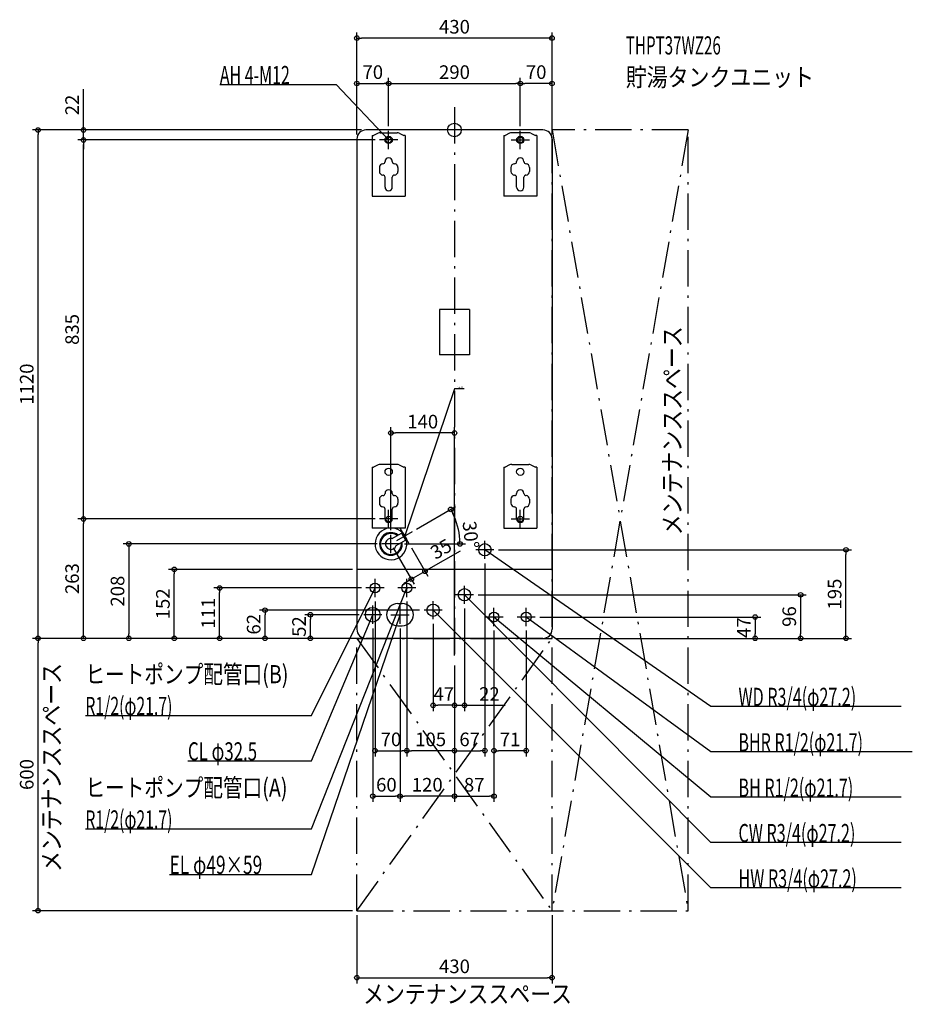
# Model space of a CAD drawing. Extents: x -958 to 1009, y -1926 to 243.
import ezdxf
from ezdxf.enums import TextEntityAlignment as Align

# ---------------------------------------------------------------- set-up
doc = ezdxf.new("R2010")
doc.units = 0
doc.linetypes.add('DASHDOT', pattern=[125, 80, -20, 5, -20])
doc.layers.get('DEFPOINTS').update_dxf_attribs({"linetype": 'CONTINUOUS'})
for name, color, linetype in [('ARRANGE', 1, 'CONTINUOUS'), ('BASIS', 6, 'CONTINUOUS'), ('DETAIL', 5, 'CONTINUOUS'), ('ETC', 61, 'CONTINUOUS'), ('FIX', 11, 'CONTINUOUS'), ('NOTE', 4, 'CONTINUOUS'), ('OUTLINE', 3, 'CONTINUOUS'), ('SERVICESPACE', 2, 'CONTINUOUS'), ('SIZE', 30, 'CONTINUOUS')]:
    doc.layers.add(name, color=color, linetype=linetype)
doc.styles.add('STANDARD1', font='MONOTXT', dxfattribs={"bigfont": 'BIGFONT'})

msp = doc.modelspace()

# ---------------------------------------------------------------- linework, layer by layer
at = {"layer": 'ARRANGE', "linetype": 'CONTINUOUS'}
msp.add_circle((0, 0), 15, dxfattribs=at)
at = {"layer": 'BASIS', "linetype": 'DASHDOT'}
msp.add_line((0, 50), (0, -1170), dxfattribs=at)
at = {"layer": 'DEFPOINTS', "color": 30, "linetype": 'CONTINUOUS'}
for p in [(-215, 202.4), (-145, 102.4), (145, 102.4), (145, 102.4), (-917.4, 0), (-195, 0), (-195, 0), (215, 0), (-215, -20), (-215, -20), (-145, -2), (-145, -2), (145, -2), (145, -2), (215, -20), (-817.4, -22), (-817.4, -22), (-165, -22), (-165, -22), (-140, -667.6), (-817.4, -857), (-165, -857), (-165, -857), (2.885013, -859.994105), (-92.368607, -884.5), (-140, -892), (-160, -912), (-140, -912), (-140, -912), (-120, -912), (-99.68911, -911.820496), (87, -925), (862.6, -925), (67, -945), (-617.4, -968), (-215, -968), (-64.803205, -972.244725), (-517.4, -1009), (-195, -1009), (-175, -1029), (-105, -1029), (-105, -1029), (42, -1024), (-417.4, -1058), (-67, -1058), (22, -1044), (-317.4, -1068), (-200, -1068), (-47, -1078), (178, -1073), (-180, -1088), (-120, -1088), (-120, -1088), (87, -1093), (87, -1093), (158, -1093), (-917.4, -1120), (-717.4, -1120), (-215, -1120), (-215, -1120), (-215, -1120), (-215, -1120), (-215, -1120), (-195, -1120), (-195, -1120), (-195, -1120), (215, -1120), (215, -1120), (215, -1120), (662.6, -1120), (762.6, -1120), (0, -1167.736084), (0, -1170), (0, -1170), (0, -1170), (0, -1170), (0, -1170), (0, -1170), (-47, -1267.6), (22, -1267.6), (-105, -1367.6), (-105, -1367.6), (67, -1367.6), (87, -1367.6), (-120, -1467.6), (-120, -1467.6), (87, -1467.6), (-215, -1720), (-215, -1720), (215, -1720), (215, -1867.6)]:
    msp.add_point(p, dxfattribs=at)
at = {"layer": 'DETAIL', "linetype": 'CONTINUOUS'}
for p, q in [((195, 0), (-195, 0)), ((-215, -20), (-215, -1100)), ((-181.5, -12), (-178.3, -12)), ((-181.5, -12), (-181.5, -146)), ((-168.411456, -7.055728), (-178.3, -12)), ((-163.93932, -6), (-126.06068, -6)), ((-121.588544, -7.055728), (-111.7, -12)), ((-108.5, -12), (-111.7, -12)), ((-108.5, -12), (-108.5, -146)), ((108.5, -12), (111.7, -12)), ((108.5, -12), (108.5, -146)), ((121.588544, -7.055728), (111.7, -12)), ((163.93932, -6), (126.06068, -6)), ((168.411456, -7.055728), (178.3, -12)), ((181.5, -12), (178.3, -12)), ((181.5, -12), (181.5, -146)), ((215, -20), (215, -1100)), ((-165.5, -82.6), (-165.5, -91.3)), ((-137, -69.609619), (-137, -69.6)), ((-124.5, -82.6), (-124.5, -91.3)), ((124.5, -82.6), (124.5, -91.3)), ((153, -69.609619), (153, -69.6)), ((165.5, -82.6), (165.5, -91.3)), ((-153, -126), (-153, -104.3)), ((-137, -126), (-137, -104.3)), ((137, -126), (137, -104.3)), ((153, -126), (153, -104.3)), ((-181.5, -146), (-108.5, -146)), ((181.5, -146), (108.5, -146)), ((33.3, -395.5), (-33.3, -395.5)), ((-33.3, -395.5), (-33.3, -495.5)), ((33.3, -395.5), (33.3, -495.5)), ((33.3, -495.5), (-33.3, -495.5)), ((-126.06068, -737), (-163.93932, -737)), ((126.06068, -737), (163.93932, -737)), ((-181.5, -743), (-181.5, -877)), ((-181.5, -743), (-178.3, -743)), ((-168.411456, -738.055728), (-178.3, -743)), ((-121.588544, -738.055728), (-111.7, -743)), ((-108.5, -743), (-111.7, -743)), ((-108.5, -743), (-108.5, -877)), ((108.5, -743), (111.7, -743)), ((108.5, -743), (108.5, -877)), ((121.588544, -738.055728), (111.7, -743)), ((168.411456, -738.055728), (178.3, -743)), ((181.5, -743), (178.3, -743)), ((181.5, -743), (181.5, -877)), ((-137, -800.609619), (-137, -800.6)), ((153, -800.609619), (153, -800.6)), ((-165.5, -813.6), (-165.5, -822.3)), ((-124.5, -813.6), (-124.5, -822.3)), ((124.5, -813.6), (124.5, -822.3)), ((165.5, -813.6), (165.5, -822.3)), ((-153, -857), (-153, -835.3)), ((-137, -857), (-137, -835.3)), ((137, -857), (137, -835.3)), ((153, -857), (153, -835.3)), ((-108.5, -877), (-181.5, -877)), ((-137.626136, -900.237144), (-116.787187, -888.205771)), ((-113.689111, -887.571797), (-116.787187, -888.205771)), ((-116.787187, -888.205771), (-107.787187, -903.794229)), ((-113.689111, -887.571797), (-105.689111, -901.428203)), ((108.5, -877), (181.5, -877)), ((-128.626136, -915.825602), (-107.787187, -903.794229)), ((-105.689111, -901.428203), (-107.787187, -903.794229)), ((215, -968), (-215, -968)), ((-125, -1043.5), (-115, -1043.5)), ((-125, -1092.5), (-115, -1092.5)), ((195, -1120), (-195, -1120))]:
    msp.add_line(p, q, dxfattribs=at)
for centre, radius in [((-145, -22), 8), ((145, -22), 8), ((145, -22), 8), ((-145, -753), 8), ((-145, -753), 8), ((145, -753), 8), ((145, -753), 8), ((67, -925), 13.6), ((-175, -1009), 10.85), ((-105, -1009), 10.85), ((22, -1024), 13.6), ((-180, -1068), 16.25), ((-47, -1058), 13.6), ((87, -1073), 10.85), ((158, -1073), 10.85)]:
    msp.add_circle(centre, radius, dxfattribs=at)
for centre, radius, start, end in [((-195, -20), 20, 90, 180), ((195, -20), 20, 0, 90), ((-163.93932, -16), 10, 90, 116.565051), ((-126.06068, -16), 10, 63.434949, 90), ((126.06068, -16), 10, 90, 116.565051), ((163.93932, -16), 10, 63.434949, 90), ((-145, -69.6), 8, 0, 180), ((145, -69.6), 8, 0, 180), ((-157.5, -82.6), 8, 92.204228, 180), ((-158, -69.609619), 5, 272.204228, 0), ((-132, -69.609619), 5, 180, 267.795772), ((-132.5, -82.6), 8, 0, 87.795772), ((132.5, -82.6), 8, 92.204228, 180), ((132, -69.609619), 5, 272.204228, 0), ((158, -69.609619), 5, 180, 267.795772), ((157.5, -82.6), 8, 0, 87.795772), ((-157.5, -91.3), 8, 180, 270), ((-158, -104.3), 5, 0, 90), ((-132, -104.3), 5, 90, 180), ((-132.5, -91.3), 8, 270, 0), ((132.5, -91.3), 8, 180, 270), ((132, -104.3), 5, 0, 90), ((158, -104.3), 5, 90, 180), ((157.5, -91.3), 8, 270, 0), ((-145, -126), 8, 180, 0), ((145, -126), 8, 180, 0), ((-163.93932, -747), 10, 90, 116.565051), ((-126.06068, -747), 10, 63.434949, 90), ((126.06068, -747), 10, 90, 116.565051), ((163.93932, -747), 10, 63.434949, 90), ((-158, -800.609619), 5, 272.204228, 0), ((-145, -800.6), 8, 0, 180), ((-132, -800.609619), 5, 180, 267.795772), ((132, -800.609619), 5, 272.204228, 0), ((145, -800.6), 8, 0, 180), ((158, -800.609619), 5, 180, 267.795772), ((-157.5, -813.6), 8, 92.204228, 180), ((-157.5, -822.3), 8, 180, 270), ((-132.5, -822.3), 8, 270, 0), ((-132.5, -813.6), 8, 0, 87.795772), ((132.5, -813.6), 8, 92.204228, 180), ((132.5, -822.3), 8, 180, 270), ((157.5, -822.3), 8, 270, 0), ((157.5, -813.6), 8, 0, 87.795772), ((-158, -835.3), 5, 0, 90), ((-132, -835.3), 5, 90, 180), ((132, -835.3), 5, 0, 90), ((158, -835.3), 5, 90, 180), ((-145, -857), 8, 180, 0), ((145, -857), 8, 180, 0), ((-140, -912), 35, 43.778146, 16.221854), ((-140, -912), 25, 51.100196, 8.899804), ((-140, -912), 23, 53.035684, 6.964316), ((-140, -912), 12, 78.590378, 341.409622), ((-125, -1068), 24.5, 90, 270), ((-115, -1068), 24.5, 270, 90), ((-195, -1100), 20, 180, 270), ((195, -1100), 20, 270, 0)]:
    msp.add_arc(centre, radius, start, end, dxfattribs=at)
at = {"layer": 'FIX', "linetype": 'CONTINUOUS'}
for centre in [(-145, -22), (145, -22), (-145, -857), (145, -857)]:
    msp.add_circle(centre, 6, dxfattribs=at)
at = {"layer": 'NOTE', "linetype": 'CONTINUOUS'}
for p, q in [((-516.966064, 100), (-260.716064, 100)), ((-260.716064, 100), (-145, -22)), ((-145, -22), (-146.705021, -20.954579)), ((-145, -22), (-145.953881, -20.242129)), ((-145, -42), (-145, -2)), ((145, -42), (145, -2)), ((-125, -22), (-165, -22)), ((125, -22), (165, -22)), ((0, -570), (-109.68911, -894.5)), ((21.250002, -570), (0, -570)), ((-145, -877), (-145, -837)), ((145, -877), (145, -837)), ((-125, -857), (-165, -857)), ((125, -857), (165, -857)), ((-127.009619, -904.5), (-92.368603, -884.5)), ((-99.689111, -911.820508), (-119.689111, -877.179492)), ((-140, -932), (-140, -892)), ((-109.68911, -894.5), (-109.560862, -892.504116)), ((-109.68911, -894.5), (-108.580102, -892.835638)), ((67, -945), (67, -905)), ((-120, -912), (-160, -912)), ((87, -925), (47, -925)), ((565, -1270), (67.000053, -924.999939)), ((67.000053, -924.999939), (68.88284, -925.67456)), ((67.000053, -924.999939), (68.293284, -926.525571)), ((-175, -1029), (-175, -989)), ((-105, -1029), (-105, -989)), ((-315, -1290), (-175.000061, -1008.999939)), ((-315, -1540), (-104.999992, -1009)), ((-155, -1009), (-195, -1009)), ((-175.000061, -1008.999939), (-176.324868, -1010.498234)), ((-175.000061, -1008.999939), (-175.39823, -1010.959904)), ((-85, -1009), (-125, -1009)), ((-104.999992, -1009), (-106.19182, -1010.606096)), ((-104.999992, -1009), (-105.229097, -1010.986834)), ((22, -1044), (22, -1004)), ((-47, -1078), (-47, -1038)), ((42, -1024), (2, -1024)), ((565, -1570), (21.999977, -1023.999939)), ((21.999977, -1023.999939), (23.729267, -1025.004707)), ((21.999977, -1023.999939), (22.995202, -1025.734738)), ((-180, -1088), (-180, -1048)), ((-120, -1088), (-120, -1048)), ((-27, -1058), (-67, -1058)), ((565, -1670), (-46.999947, -1058)), ((-46.999947, -1058), (-45.267896, -1059)), ((-46.999947, -1058), (-45.999947, -1059.732051)), ((87, -1093), (87, -1053)), ((158, -1093), (158, -1053)), ((-315, -1390), (-180.000061, -1068)), ((-315, -1640), (-120.000053, -1068)), ((-160, -1068), (-200, -1068)), ((-180.000061, -1068), (-181.224388, -1069.581463)), ((-180.000061, -1068), (-180.269627, -1069.98175)), ((-140, -1068), (-100, -1068)), ((-120.000053, -1068), (-121.113361, -1069.661489)), ((-120.000053, -1068), (-120.133462, -1069.995546)), ((107, -1073), (67, -1073)), ((565, -1470), (86.999985, -1073)), ((86.999985, -1073), (88.816839, -1073.836087)), ((86.999985, -1073), (88.155383, -1074.632499)), ((178, -1073), (138, -1073)), ((565, -1370), (157.999985, -1073)), ((157.999985, -1073), (159.865649, -1073.720623)), ((157.999985, -1073), (159.255385, -1074.55691)), ((984.25, -1270), (565, -1270)), ((-813.25, -1290), (-315, -1290)), ((1008.75, -1370), (565, -1370)), ((-587.25, -1390), (-315, -1390)), ((984.25, -1470), (565, -1470)), ((-813.25, -1540), (-315, -1540)), ((984.25, -1570), (565, -1570)), ((-627.75, -1640), (-315, -1640)), ((984.25, -1670), (565, -1670))]:
    msp.add_line(p, q, dxfattribs=at)
at = {"layer": 'OUTLINE', "linetype": 'CONTINUOUS'}
for p, q in [((195, 0), (-195, 0)), ((-215, -20), (-215, -1100)), ((-181.5, -12), (-178.3, -12)), ((-181.5, -12), (-181.5, -146)), ((-168.411456, -7.055728), (-178.3, -12)), ((-163.93932, -6), (-126.06068, -6)), ((-121.588544, -7.055728), (-111.7, -12)), ((-108.5, -12), (-111.7, -12)), ((-108.5, -12), (-108.5, -146)), ((108.5, -12), (111.7, -12)), ((108.5, -12), (108.5, -146)), ((121.588544, -7.055728), (111.7, -12)), ((163.93932, -6), (126.06068, -6)), ((168.411456, -7.055728), (178.3, -12)), ((181.5, -12), (178.3, -12)), ((181.5, -12), (181.5, -146)), ((215, -20), (215, -1100)), ((-181.5, -146), (-108.5, -146)), ((181.5, -146), (108.5, -146)), ((-33.3, -395.5), (-33.3, -495.5)), ((33.3, -395.5), (-33.3, -395.5)), ((33.3, -395.5), (33.3, -495.5)), ((33.3, -495.5), (-33.3, -495.5)), ((-126.06068, -737), (-163.93932, -737)), ((126.06068, -737), (163.93932, -737)), ((-181.5, -743), (-181.5, -877)), ((-181.5, -743), (-178.3, -743)), ((-168.411456, -738.055728), (-178.3, -743)), ((-121.588544, -738.055728), (-111.7, -743)), ((-108.5, -743), (-111.7, -743)), ((-108.5, -743), (-108.5, -877)), ((108.5, -743), (111.7, -743)), ((108.5, -743), (108.5, -877)), ((121.588544, -738.055728), (111.7, -743)), ((168.411456, -738.055728), (178.3, -743)), ((181.5, -743), (178.3, -743)), ((181.5, -743), (181.5, -877)), ((-108.5, -877), (-181.5, -877)), ((108.5, -877), (181.5, -877)), ((215, -968), (-215, -968)), ((195, -1120), (-195, -1120))]:
    msp.add_line(p, q, dxfattribs=at)
for centre, radius, start, end in [((-195, -20), 20, 90, 180), ((195, -20), 20, 0, 90), ((-163.93932, -16), 10, 90, 116.565051), ((-126.06068, -16), 10, 63.434949, 90), ((126.06068, -16), 10, 90, 116.565051), ((163.93932, -16), 10, 63.434949, 90), ((-163.93932, -747), 10, 90, 116.565051), ((-126.06068, -747), 10, 63.434949, 90), ((126.06068, -747), 10, 90, 116.565051), ((163.93932, -747), 10, 63.434949, 90), ((-195, -1100), 20, 180, 270), ((195, -1100), 20, 270, 0)]:
    msp.add_arc(centre, radius, start, end, dxfattribs=at)
at = {"layer": 'SERVICESPACE', "linetype": 'DASHDOT'}
for p, q in [((515, 0), (215, -1720)), ((215, 0), (515, -1720)), ((515, 0), (215, 0)), ((215, -1720), (215, 0)), ((515, -1720), (515, 0)), ((-215, -1720), (-215, -1120)), ((-215, -1720), (215, -1120)), ((-215, -1120), (215, -1720)), ((-215, -1720), (-215, -1120)), ((-215, -1120), (215, -1120)), ((-215, -1720), (515, -1720))]:
    msp.add_line(p, q, dxfattribs=at)
at = {"layer": 'SIZE', "color": 30, "linetype": 'CONTINUOUS'}
for p, q in [((-215, -10), (-215, 214.9)), ((-215, 202.4), (-205, 202.4)), ((205, 202.4), (-205, 202.4)), ((215, 202.4), (205, 202.4)), ((215, 10), (215, 214.9)), ((-215, -10), (-215, 114.9)), ((-145, 8), (-145, 114.9)), ((-145, 8), (-145, 114.9)), ((145, 8), (145, 114.9)), ((145, 8), (145, 114.9)), ((215, -10), (215, 114.9)), ((-817.4, 10), (-817.4, 90)), ((-215, 102.4), (-205, 102.4)), ((-205, 102.4), (-155, 102.4)), ((-145, 102.4), (-155, 102.4)), ((-145, 102.4), (-135, 102.4)), ((-135, 102.4), (135, 102.4)), ((145, 102.4), (135, 102.4)), ((145, 102.4), (155, 102.4)), ((205, 102.4), (155, 102.4)), ((215, 102.4), (205, 102.4)), ((-205, 0), (-929.9, 0)), ((-917.4, 0), (-917.4, -10)), ((-205, 0), (-829.9, 0)), ((-817.4, 0), (-817.4, 10)), ((-817.4, -22), (-817.4, 0)), ((-917.4, -1110), (-917.4, -10)), ((-175, -22), (-829.9, -22)), ((-175, -22), (-829.9, -22)), ((-817.4, -22), (-817.4, -32)), ((-817.4, -22), (-817.4, -32)), ((-817.4, -32), (-817.4, -42)), ((-817.4, -847), (-817.4, -32)), ((-140, -882), (-140, -655.1)), ((-140, -667.6), (-130, -667.6)), ((-10, -667.6), (-130, -667.6)), ((0, -667.6), (-10, -667.6)), ((0, -1157.736084), (0, -655.1)), ((-83.708353, -879.5), (2.508856, -829.722467)), ((-8.316461, -835.972467), (-3.603938, -844.792452)), ((-175, -857), (-829.9, -857)), ((-175, -857), (-829.9, -857)), ((-817.4, -857), (-817.4, -847)), ((-817.4, -857), (-817.4, -867)), ((-817.4, -1110), (-817.4, -867)), ((12.055056, -912), (11.726228, -902.005408)), ((-170, -912), (-729.9, -912)), ((-717.4, -912), (-717.4, -922)), ((-717.4, -922), (-717.4, -1110)), ((-135.000004, -920.660257), (-88.864124, -1000.570039)), ((-110, -912), (24.555056, -912)), ((-94.689114, -920.480752), (-58.553211, -983.070046)), ((-56.142949, -967.24473), (13.139104, -927.244765)), ((97, -925), (875.1, -925)), ((862.6, -925), (862.6, -935)), ((862.6, -1110), (862.6, -935)), ((-225, -968), (-629.9, -968)), ((-617.4, -968), (-617.4, -978)), ((-95.114118, -989.744719), (-64.803205, -972.244725)), ((-64.803205, -972.244725), (-56.142948, -967.244729)), ((67, -955), (67, -1380.1)), ((-617.4, -1110), (-617.4, -978)), ((-103.774375, -994.744714), (-112.434631, -999.74471)), ((-95.114118, -989.744719), (-103.774375, -994.744715)), ((-205, -1009), (-529.9, -1009)), ((-517.4, -1009), (-517.4, -1019)), ((-517.4, -1110), (-517.4, -1019)), ((-175, -1039), (-175, -1380.1)), ((-105, -1039), (-105, -1380.1)), ((-105, -1039), (-105, -1380.1)), ((52, -1024), (775.1, -1024)), ((762.6, -1024), (762.6, -1034)), ((762.6, -1034), (762.6, -1110)), ((-77, -1058), (-429.9, -1058)), ((-417.4, -1058), (-417.4, -1068)), ((22, -1054), (22, -1280.1)), ((-417.4, -1110), (-417.4, -1068)), ((-210, -1068), (-329.9, -1068)), ((-317.4, -1068), (-317.4, -1078)), ((-317.4, -1110), (-317.4, -1078)), ((188, -1073), (675.1, -1073)), ((662.6, -1073), (662.6, -1083)), ((662.6, -1083), (662.6, -1110)), ((-180, -1098), (-180, -1480.1)), ((-120, -1098), (-120, -1480.1)), ((-120, -1098), (-120, -1480.1)), ((-47, -1088), (-47, -1280.1)), ((87, -1103), (87, -1380.1)), ((87, -1103), (87, -1480.1)), ((158, -1103), (158, -1380.1)), ((-205, -1120), (-929.9, -1120)), ((-225, -1120), (-929.9, -1120)), ((-917.4, -1120), (-917.4, -1110)), ((-917.4, -1120), (-917.4, -1130)), ((-205, -1120), (-829.9, -1120)), ((-817.4, -1120), (-817.4, -1110)), ((-205, -1120), (-729.9, -1120)), ((-717.4, -1120), (-717.4, -1110)), ((-225, -1120), (-629.9, -1120)), ((-617.4, -1120), (-617.4, -1110)), ((-225, -1120), (-529.9, -1120)), ((-517.4, -1120), (-517.4, -1110)), ((-225, -1120), (-429.9, -1120)), ((-417.4, -1120), (-417.4, -1110)), ((-225, -1120), (-329.9, -1120)), ((-317.4, -1120), (-317.4, -1110)), ((225, -1120), (875.1, -1120)), ((225, -1120), (775.1, -1120)), ((225, -1120), (675.1, -1120)), ((662.6, -1120), (662.6, -1110)), ((762.6, -1120), (762.6, -1110)), ((862.6, -1120), (862.6, -1110)), ((-917.4, -1710), (-917.4, -1130)), ((0, -1180), (0, -1380.1)), ((0, -1180), (0, -1480.1)), ((0, -1180), (0, -1280.1)), ((0, -1180), (0, -1380.1)), ((0, -1180), (0, -1480.1)), ((0, -1180), (0, -1280.1)), ((-47, -1267.6), (-37, -1267.6)), ((-10, -1267.6), (-37, -1267.6)), ((-10, -1267.6), (-20, -1267.6)), ((0, -1267.6), (-10, -1267.6)), ((0, -1267.6), (-10, -1267.6)), ((0, -1267.6), (22, -1267.6)), ((22, -1267.6), (32, -1267.6)), ((32, -1267.6), (112, -1267.6)), ((-175, -1367.6), (-165, -1367.6)), ((-165, -1367.6), (-115, -1367.6)), ((-105, -1367.6), (-115, -1367.6)), ((-105, -1367.6), (-95, -1367.6)), ((-10, -1367.6), (-95, -1367.6)), ((0, -1367.6), (-10, -1367.6)), ((0, -1367.6), (10, -1367.6)), ((10, -1367.6), (57, -1367.6)), ((67, -1367.6), (57, -1367.6)), ((87, -1367.6), (97, -1367.6)), ((148, -1367.6), (97, -1367.6)), ((158, -1367.6), (148, -1367.6)), ((-180, -1467.6), (-170, -1467.6)), ((-170, -1467.6), (-130, -1467.6)), ((-120, -1467.6), (-130, -1467.6)), ((-120, -1467.6), (-110, -1467.6)), ((-10, -1467.6), (-110, -1467.6)), ((0, -1467.6), (-10, -1467.6)), ((0, -1467.6), (10, -1467.6)), ((10, -1467.6), (77, -1467.6)), ((87, -1467.6), (77, -1467.6)), ((-917.4, -1720), (-917.4, -1710)), ((-225, -1720), (-929.9, -1720)), ((-215, -1730), (-215, -1880.1)), ((215, -1730), (215, -1880.1)), ((-215, -1867.6), (-205, -1867.6)), ((-205, -1867.6), (205, -1867.6)), ((215, -1867.6), (205, -1867.6))]:
    msp.add_line(p, q, dxfattribs=at)
for centre in [(-215, 202.4), (215, 202.4), (-215, 102.4), (-145, 102.4), (-145, 102.4), (145, 102.4), (145, 102.4), (215, 102.4), (-917.4, 0), (-817.4, 0), (-817.4, -22), (-817.4, -22), (-140, -667.6), (0, -667.6), (-8.316461, -835.972467), (-817.4, -857), (-817.4, -857), (-717.4, -912), (12.055056, -912), (862.6, -925), (-617.4, -968), (-64.803205, -972.244725), (-95.114118, -989.744719), (-517.4, -1009), (762.6, -1024), (-417.4, -1058), (-317.4, -1068), (662.6, -1073), (-917.4, -1120), (-917.4, -1120), (-817.4, -1120), (-717.4, -1120), (-617.4, -1120), (-517.4, -1120), (-417.4, -1120), (-317.4, -1120), (662.6, -1120), (762.6, -1120), (862.6, -1120), (-47, -1267.6), (0, -1267.6), (0, -1267.6), (22, -1267.6), (-175, -1367.6), (-105, -1367.6), (-105, -1367.6), (0, -1367.6), (0, -1367.6), (67, -1367.6), (87, -1367.6), (158, -1367.6), (-180, -1467.6), (-120, -1467.6), (-120, -1467.6), (0, -1467.6), (0, -1467.6), (87, -1467.6), (-917.4, -1720), (-215, -1867.6), (215, -1867.6)]:
    msp.add_circle(centre, 5, dxfattribs=at)
msp.add_arc((-140, -912), 152.055056, 3.768774, 26.231228, dxfattribs=at)

# ---------------------------------------------------------------- texts
at = {"layer": 'ETC', "linetype": 'CONTINUOUS', "style": 'STANDARD1'}
for s, width, p in [('THPT37WZ26', 0.6125, (377.647827, 166.265228)), ('貯湯タンクユニット', 0.84375, (377.647827, 96.265236))]:
    msp.add_text(s, height=40, rotation=359.999996, dxfattribs=dict(at, width=width)).set_placement(p)
at = {"layer": 'NOTE', "linetype": 'CONTINUOUS', "style": 'STANDARD1'}
for s, rotation, width, p in [('AH 4-M12', 359.999996, 0.644737, (-516.966064, 101.000015)), ('メンテナンススペース', 90.000005, 0.84375, (499.828888, -892.921631)), ('メンテナンススペース', 90.000005, 0.84375, (-867.704407, -1634.720581)), ('ヒートポンプ配管口(B)', 0.000003, 0.793478, (-813.25, -1219)), ('WD R3/4(φ27.2)', 359.999996, 0.650362, (625.75, -1269)), ('R1/2(φ21.7)', 0.000003, 0.637277, (-813.25, -1289)), ('BHR R1/2(φ21.7)', 359.999996, 0.647804, (625.75, -1369)), ('CL φ32.5', 0.000003, 0.679487, (-587.25, -1389)), ('ヒートポンプ配管口(A)', 0.000003, 0.793478, (-813.25, -1469)), ('BH R1/2(φ21.7)', 359.999996, 0.650362, (625.75, -1469)), ('R1/2(φ21.7)', 0.000003, 0.637277, (-813.25, -1539)), ('CW R3/4(φ27.2)', 0.000003, 0.650362, (625.75, -1569)), ('EL φ49×59', 0.000003, 0.701389, (-627.75, -1639)), ('HW R3/4(φ27.2)', 359.999996, 0.650362, (625.75, -1669)), ('メンテナンススペース', 359.999996, 0.84375, (-201.476715, -1923.650146))]:
    msp.add_text(s, height=40, rotation=rotation, dxfattribs=dict(at, width=width)).set_placement(p)
at = {"layer": 'NOTE', "linetype": 'CONTINUOUS', "style": 'STANDARD1', "width": 0.786458}
msp.add_text('D φ18', height=4, dxfattribs=at).set_placement((6.45, -569))
at = {"layer": 'SIZE', "color": 30, "linetype": 'CONTINUOUS'}
for s, p in [('430', (0, 212.4)), ('70', (-180, 112.4)), ('290', (0, 112.4)), ('70', (180, 112.4)), ('140', (-70, -657.6)), ('47', (-23.5, -1257.6)), ('22', (77, -1257.6)), ('70', (-140, -1357.6)), ('105', (-52.5, -1357.6)), ('67', (33.5, -1357.6)), ('71', (122.5, -1357.6)), ('60', (-150, -1457.6)), ('120', (-60, -1457.6)), ('87', (43.5, -1457.6)), ('430', (0, -1857.6))]:
    msp.add_text(s, height=30, dxfattribs=at).set_placement(p, align=Align.CENTER)
for s, rotation, p in [('22', 90, (-827.4, 55)), ('835', 90, (-827.4, -439.5)), ('1120', 90, (-927.4, -560)), ('30°', 276.538912, (21.000841, -893.545447)), ('35', 29.999983, (-22.171787, -936.084491)), ('263', 90, (-827.4, -988.5)), ('208', 90, (-727.4, -1016)), ('195', 90, (852.6, -1022.5)), ('152', 90, (-627.4, -1044)), ('111', 90, (-527.4, -1064.5)), ('96', 90, (752.6, -1072)), ('62', 90, (-427.4, -1089)), ('52', 90, (-327.4, -1094)), ('47', 90, (652.6, -1096.5)), ('600', 90, (-927.4, -1420))]:
    msp.add_text(s, height=30, rotation=rotation, dxfattribs=at).set_placement(p, align=Align.CENTER)

doc.saveas('drawing.dxf')
